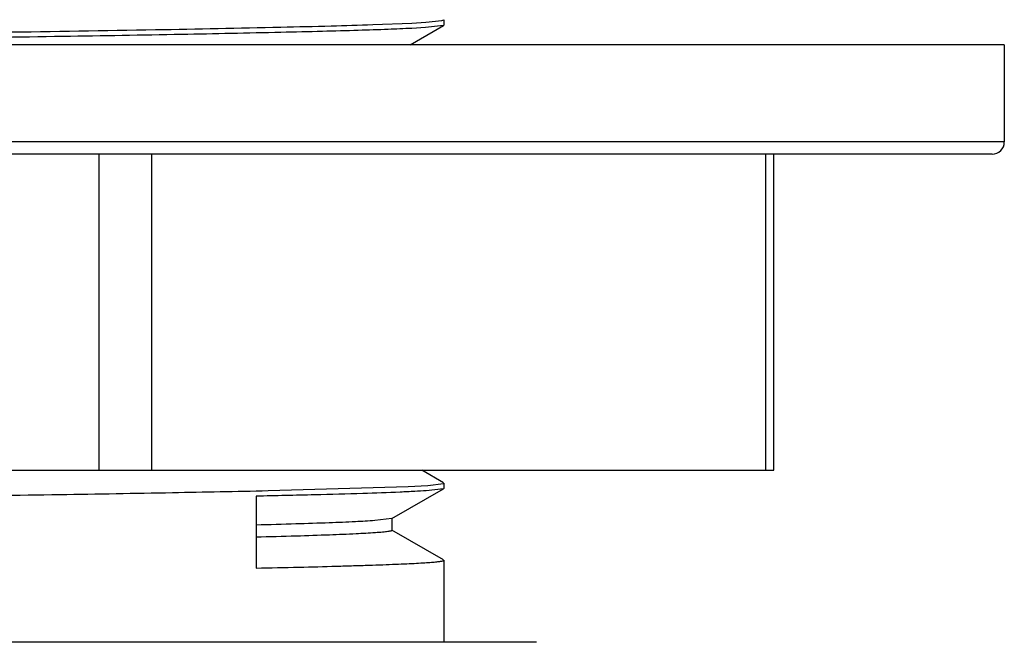
# Model space of a CAD drawing. Units: inches. Extents: x 0 to 11, y 0 to 8.5.
# Drawn here: x 6.3 to 6.5, y 4.1 to 4.2 of the extents above; entities that cross this region are included whole.
import ezdxf

# ---------------------------------------------------------------- set-up
doc = ezdxf.new("R2010")
doc.units = ezdxf.units.IN
doc.header["$LTSCALE"] = 0.605
doc.header["$MEASUREMENT"] = 0
doc.layers.get('0').update_dxf_attribs({"linetype": 'CONTINUOUS'})

msp = doc.modelspace()

# ---------------------------------------------------------------- linework, layer by layer
at = {"color": 7, "linetype": 'Continuous'}
for p, q in [((6.388146048899999, 4.2202648152), (6.397661632999999, 4.2206491516)), ((6.3972233874, 4.215380847900001), (6.4053111836, 4.2200515789)), ((6.4009885427, 4.219545625899999), (6.397599945, 4.2193514976)), ((6.397661632999999, 4.2206491516), (6.4010234148, 4.2208429205)), ((6.4053108878, 4.220051317), (6.4009885427, 4.219545625899999)), ((6.4010234148, 4.2208429205), (6.4048842528, 4.2212326498)), ((6.404950274500001, 4.2212462742), (6.405369980900001, 4.221423683999999)), ((6.405369980900001, 4.2201191783), (6.405311183099999, 4.2200534431)), ((6.405369980900001, 4.221423683999999), (6.405369980900001, 4.2201191783)), ((6.5415658471, 4.215380847900001), (5.8033768707, 4.215380847900001)), ((6.5415658471, 4.215380847900001), (6.5415658471, 4.1917588007)), ((6.5415658471, 4.1917588007), (5.8033768707, 4.1917588007)), ((6.5386119994, 4.188806044800001), (5.8063307184, 4.188806044800001)), ((6.3216391204, 4.1120343912), (6.3216391204, 4.188806044800001)), ((6.3344249285, 4.188806044800001), (6.3344249285, 4.1120343912)), ((6.48359269, 4.1120343912), (6.48359269, 4.188806044800001)), ((6.4855706614, 4.1120343912), (6.4855706614, 4.188806044800001)), ((5.859377303600001, 4.1120343912), (6.4855654142, 4.1120343912)), ((6.405313818400001, 4.1089899482), (6.400042003899999, 4.1120343912)), ((6.362727797100001, 4.1070822633), (6.3967300794, 4.1081035929)), ((6.3927573226, 4.100304234599999), (6.405315123899999, 4.1075564654)), ((6.3967300794, 4.1081035929), (6.4015173221, 4.1083729059)), ((6.4053151068, 4.1075562867), (6.4011432192, 4.1070559683)), ((6.4015173221, 4.1083729059), (6.4053096392, 4.1088563909)), ((6.405369980900001, 4.1076196644), (6.405315123899999, 4.1075565449)), ((6.405369980900001, 4.1089236499), (6.405369980900001, 4.1076196656)), ((6.3598227063, 4.1057232646), (6.3598227063, 4.088277041800001)), ((6.392757349199999, 4.100304234599999), (6.3886552797, 4.099792446)), ((6.392817812200001, 4.097421307699999), (6.392817812200001, 4.1003740636)), ((6.405311044099999, 4.0902411932), (6.3927575883, 4.0974909064)), ((6.405369980900001, 4.0901729135), (6.405369980900001, 4.070252895199999)), ((6.4278845905, 4.070252895199999), (5.917058127200001, 4.070252895199999))]:
    msp.add_line(p, q, dxfattribs=at)
msp.add_arc((6.5386130912, 4.1917588007), 0.0029527559, 270.000003942, 360, dxfattribs=at)
for points, knots in [([(6.3888766908, 4.2281050292), (6.3873157958, 4.2279929963), (6.3836075817, 4.2277926406), (6.3771838391, 4.2275292259), (6.3690575351, 4.227263477), (6.359291596499999, 4.2269957545), (6.3479680795, 4.2267270169), (6.3300489763, 4.226349145299999), (6.3045709169, 4.225889122), (6.2709207745, 4.2253568397), (6.233996295, 4.2248222423), (6.195029699400001, 4.2242869527), (6.1553127664, 4.2237512206), (6.116165386, 4.2232155755), (6.0844915467, 4.2227615931), (6.060411369400001, 4.222392871999999), (6.0436531124, 4.2221220399), (6.0279648052, 4.2218515237), (6.0134772595, 4.2215814143), (6.000315582000001, 4.2213117098), (5.9885897828, 4.2210423593), (5.9797597878, 4.2208102562), (5.9734811683, 4.2206216873), (5.9693846353, 4.2204863737), (5.965711301900001, 4.2203512777), (5.9624707089, 4.2202164693), (5.9596702467, 4.2200819863), (5.9573144489, 4.2199482731), (5.9554061875, 4.2198153565), (5.9540968801, 4.2196990358), (5.9532758311, 4.2196011738), (5.952828697799999, 4.2195351813), (5.9524951973, 4.2194697962), (5.952311518999999, 4.2194192364), (5.9522411727, 4.2193895868)], [0, 0, 0, 0, 0.0107488568, 0.0255049399, 0.04415979389999999, 0.06659489, 0.0926090893, 0.1219590582, 0.1897026163, 0.2676377145, 0.3531197061, 0.4433512915, 0.5353117385, 0.6259471192, 0.7122669868000001, 0.7528912662999999, 0.7913653394, 0.8273889765000001, 0.8606650985, 0.8908927969, 0.9178111309999999, 0.941226927, 0.9515638933, 0.9609563069, 0.9693799616, 0.9768118078, 0.9832339959, 0.9886374781, 0.9930185844, 0.9963729528, 0.997664201, 0.9986981362999999, 0.9994756498999999, 1, 1, 1, 1]), ([(6.070551505, 4.2153808912), (6.1011282861, 4.2158142582), (6.1475338418, 4.2164133842), (6.2092492179, 4.2172036602), (6.2545398965, 4.2177983705), (6.2964073817, 4.2183957143), (6.3331054741, 4.218984619800001), (6.3597347488, 4.2195005806), (6.3773265561, 4.2199318982), (6.3847783472, 4.2201508765), (6.388146048899999, 4.2202648152)], [0, 0, 0, 0, 0.2888210644, 0.4383282447, 0.5829381806, 0.716620026, 0.8337989737, 0.9295894445, 0.9681744793000001, 1, 1, 1, 1]), ([(6.397599945, 4.2193514976), (6.395691637100001, 4.2192548697), (6.3913698061, 4.2190709483), (6.3841455551, 4.218828389800001), (6.375461298099999, 4.218589063), (6.3611450713, 4.2182446712), (6.3401305552, 4.2178127724), (6.3115952736, 4.217341197300001), (6.2792281814, 4.2168464254), (6.2439203369, 4.2163605732), (6.206644385800001, 4.2158766364), (6.181246900900001, 4.2155440173), (6.1683897597, 4.215380547200001)], [0, 0, 0, 0, 0.0250044504, 0.0566058084, 0.0945905436, 0.138690831, 0.2440045611, 0.3696472673, 0.5121591615, 0.6676155165, 0.8317355697, 1, 1, 1, 1]), ([(5.939630411900001, 4.0996149066), (5.939675858999999, 4.0996410225), (5.9398031296, 4.0996846906), (5.9400390649, 4.0997406198), (5.9403641358, 4.0997963762), (5.9409731214, 4.0998787487), (5.9419567423, 4.0999755979), (5.9434013398, 4.1000877297), (5.945196647, 4.1002016171), (5.947339798200001, 4.1003174993), (5.9498276402, 4.1004349349), (5.9526563672, 4.1005533989), (5.955821661, 4.1006721016), (5.9607004911, 4.1008358782), (5.967600052000001, 4.1010307156), (5.9768097764, 4.1012565761), (5.9872173625, 4.1014881165), (5.9987591127, 4.1017252774), (6.0113644541, 4.101962099100001), (6.0249563454, 4.1021893178), (6.039451405299999, 4.1024166479), (6.054760839, 4.1026492668), (6.070790909099999, 4.102887394), (6.0874435525, 4.1031245936), (6.1105946011, 4.103431614), (6.140300424299999, 4.1038134984), (6.176354935700001, 4.1042926779), (6.2064952097, 4.1046645873), (6.230337904500001, 4.1049773402), (6.247761156799999, 4.1052154301), (6.264723435, 4.105452996399999), (6.2861215762, 4.1057495526), (6.310971282200001, 4.1061166533), (6.3380993821, 4.106592127), (6.3549722396, 4.1069115324), (6.362727797100001, 4.1070822633)], [0, 0, 0, 0, 0.0003715684, 0.0009438922000000001, 0.0017217318, 0.0027068012, 0.0053006561, 0.0087258175, 0.0129782881, 0.0180522537, 0.0239403008, 0.0306335759, 0.0381220159, 0.0463941081, 0.0652379745, 0.0870507701, 0.1116994886, 0.1390333611, 0.1688850451, 0.2010718037, 0.2353968332, 0.2716501042, 0.3096096776, 0.3490431592, 0.3897091436, 0.4737370008, 0.5596388868, 0.645314532, 0.6874112978, 0.7286692578, 0.7688358259999999, 0.8076651022, 0.8803707615999999, 0.9450091666, 1, 1, 1, 1]), ([(6.4011432192, 4.1070559683), (6.4002066337, 4.1069918459), (6.398099752899999, 4.1068686042), (6.392968279, 4.1066249512), (6.3848679552, 4.1063484521), (6.373201259199999, 4.106031814100001), (6.364559411599999, 4.1058281244), (6.3598227063, 4.1057236729)], [0, 0, 0, 0, 0.0681191496, 0.1531332002, 0.3727628313, 0.6562139392, 1, 1, 1, 1]), ([(6.3886552797, 4.099792446), (6.3870937588, 4.0996828441), (6.3833966238, 4.0994851341), (6.3770080177, 4.099225601700001), (6.3689635534, 4.0989640455), (6.3630538407, 4.0988020637), (6.359834804099999, 4.098719185299999)], [0, 0, 0, 0, 0.1628214347, 0.3850702623, 0.6650604573, 1, 1, 1, 1]), ([(6.3887674689, 4.0968476171), (6.3872094956, 4.0967367744), (6.383510686699999, 4.0965375312), (6.377106664299999, 4.0962763676), (6.369021534600001, 4.096012423), (6.3630762737, 4.0958506238), (6.3598354699, 4.095766730299999)], [0, 0, 0, 0, 0.1618351826, 0.3837629758, 0.664096307, 1, 1, 1, 1]), ([(6.3928177911, 4.097421307699999), (6.392817836799999, 4.0973893237), (6.3927541497, 4.0973457859), (6.3926670119, 4.0973093925), (6.39249535, 4.0972556479), (6.392205337899999, 4.097195748), (6.391759509400001, 4.0971257548), (6.3911891535, 4.0970559188), (6.3901784661, 4.0969533731), (6.3893568402, 4.0968895481), (6.3887674689, 4.0968476171)], [0, 0, 0, 0, 0.023269112, 0.04445617900000001, 0.072848383, 0.1519033834, 0.2610686995, 0.4004760722, 0.5701342467, 1, 1, 1, 1]), ([(6.3598227063, 4.0882722988), (6.3632884462, 4.0883453826), (6.36980349, 4.0884898496), (6.3776803966, 4.0886925742), (6.3833426854, 4.088859516399999), (6.387094069700001, 4.0889804717), (6.3905063098, 4.089100517699999), (6.3935740246, 4.0892187679), (6.396292421, 4.0893344286), (6.3986571661, 4.089448891), (6.400664624299999, 4.089563179), (6.4023115027, 4.0896779027), (6.403457249700001, 4.0897795356), (6.4041908001, 4.0898643755), (6.4046052169, 4.0899237673), (6.4049265077, 4.0899806703), (6.405161522999999, 4.090042547099999), (6.405300555599999, 4.0900904314), (6.405369981000001, 4.0901478398), (6.405369980900001, 4.0901729135)], [0, 0, 0, 0, 0.2278443311, 0.4283208302000001, 0.517897384, 0.6001725275, 0.6750169523, 0.7423130289000001, 0.8019545173999999, 0.8538504883, 0.8979228841, 0.9341082278, 0.9623602966, 0.9735032203, 0.9826585975, 0.9898336563, 0.9950471905, 0.9983519770999999, 1, 1, 1, 1])]:
    msp.add_open_spline(points, degree=3, knots=knots, dxfattribs=at)

doc.saveas('drawing.dxf')
